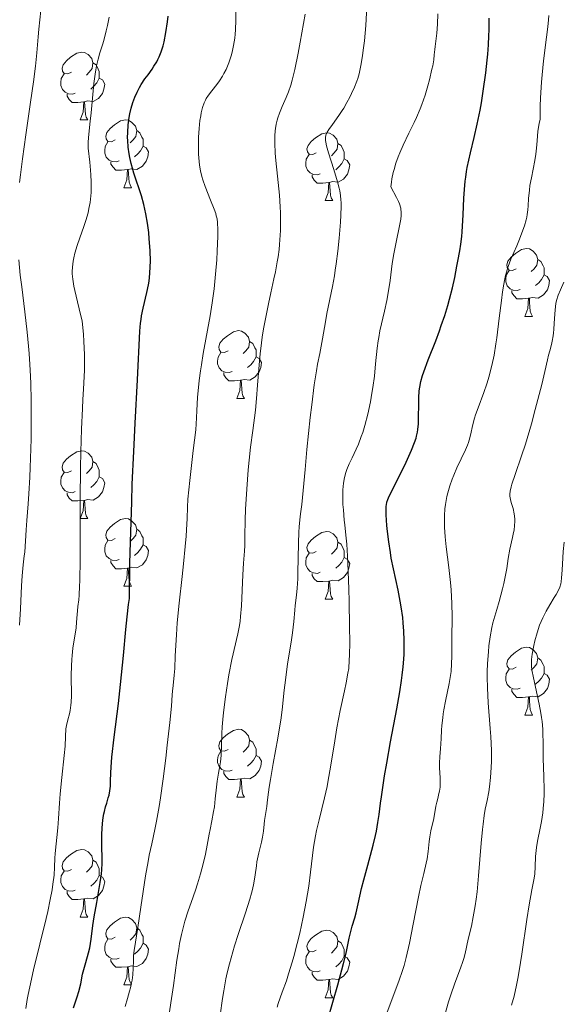
# Model space of a CAD drawing. Units: metres. Extents: x 667334 to 671861, y 4755527 to 4758606.
# Drawn here: x 670050 to 670130, y 4756109 to 4756255 of the extents above; entities that cross this region are included whole.
import ezdxf

# ---------------------------------------------------------------- set-up
doc = ezdxf.new("R2010")
doc.units = ezdxf.units.M
doc.header["$MEASUREMENT"] = 0
for name, color, linetype, lineweight in [('Carátula', 7, 'Continuous', 0), ('Elementos auxiliares', 7, 'Continuous', 0), ('Entidades rústicas y varios', 7, 'Continuous', 0), ('Relieve y altimetría', 7, 'Continuous', 0)]:
    doc.layers.add(name, color=color, linetype=linetype, lineweight=lineweight)

msp = doc.modelspace()

# ---------------------------------------------------------------- linework, layer by layer
at = {"layer": 'Carátula', "color": 7, "linetype": 'Continuous', "lineweight": 0}
msp.add_3dface([(667407.64, 4755526.85), (671861.27, 4755637.3), (671787.64, 4758606.39), (667334.01, 4758495.94)], dxfattribs=at)
at = {"layer": 'Elementos auxiliares', "color": 250, "linetype": 'Continuous', "lineweight": 0}
msp.add_3dface([(668282.42, 4755942.37), (671682.03, 4756026.68), (671623.97, 4758340.05), (668225.52, 4758255.75)], dxfattribs=at)
at = {"layer": 'Entidades rústicas y varios', "color": 92, "linetype": 'Continuous', "lineweight": 0, "flags": 128}
for points in [[(670057.26, 4756247.23), (670056.72, 4756246.97), (670056.2, 4756247.02), (670055.93, 4756247.39), (670055.88, 4756247.82), (670056.04, 4756248.34), (670056.52, 4756248.93), (670057.15, 4756249.46), (670058.05, 4756250.05), (670058.8, 4756250.21), (670059.22, 4756250.15), (670059.75, 4756249.84), (670060.28, 4756249.25), (670060.44, 4756248.61), (670060.33, 4756247.76), (670059.9, 4756247.23), (670059.48, 4756246.81)], [(670060.44, 4756248.61), (670060.92, 4756248.3), (670061.23, 4756247.66), (670061.39, 4756247.34), (670061.39, 4756246.76), (670061.39, 4756246.33), (670061.02, 4756245.64), (670060.6, 4756245.16), (670060.12, 4756244.74)], [(670057.84, 4756244.15), (670057.42, 4756243.99), (670056.83, 4756244.05), (670056.36, 4756244.26), (670055.93, 4756244.69), (670055.72, 4756245.27), (670055.72, 4756245.69), (670055.77, 4756246.28), (670056.2, 4756246.97)], [(670061.39, 4756246.33), (670061.84, 4756246.08), (670062.19, 4756245.47), (670062.08, 4756244.74), (670061.87, 4756244.1), (670061.28, 4756243.36), (670060.49, 4756242.88), (670059.64, 4756242.99), (670059.21, 4756242.86)], [(670059.1, 4756242.86), (670058.21, 4756242.77), (670057.36, 4756242.77), (670056.94, 4756243.2), (670056.62, 4756243.68), (670056.62, 4756243.99)], [(670058.56, 4756240.17), (670058.99, 4756241.33), (670059.1, 4756242.86), (670059.21, 4756242.86), (670059.24, 4756242.27), (670059.28, 4756241.59), (670059.35, 4756240.97), (670059.46, 4756240.57), (670059.68, 4756240.17)], [(670058.56, 4756240.17), (670059.68, 4756240.17)], [(670063.73, 4756237.2), (670063.2, 4756236.93), (670062.67, 4756236.99), (670062.4, 4756237.36), (670062.35, 4756237.78), (670062.51, 4756238.3), (670062.99, 4756238.9), (670063.62, 4756239.43), (670064.52, 4756240.01), (670065.27, 4756240.17), (670065.7, 4756240.12), (670066.22, 4756239.8), (670066.76, 4756239.22), (670066.92, 4756238.58), (670066.8, 4756237.73), (670066.38, 4756237.2), (670065.96, 4756236.77)], [(670066.92, 4756238.58), (670067.39, 4756238.26), (670067.7, 4756237.62), (670067.86, 4756237.3), (670067.86, 4756236.72), (670067.86, 4756236.3), (670067.5, 4756235.61), (670067.08, 4756235.13), (670066.6, 4756234.71)], [(670093.5, 4756235.29), (670092.97, 4756235.03), (670092.44, 4756235.08), (670092.18, 4756235.45), (670092.12, 4756235.88), (670092.28, 4756236.4), (670092.76, 4756236.99), (670093.4, 4756237.52), (670094.3, 4756238.11), (670095.04, 4756238.27), (670095.47, 4756238.21), (670096, 4756237.9), (670096.53, 4756237.31), (670096.69, 4756236.67), (670096.58, 4756235.82), (670096.15, 4756235.29), (670095.73, 4756234.87)], [(670064.32, 4756234.12), (670063.89, 4756233.96), (670063.3, 4756234.02), (670062.83, 4756234.23), (670062.4, 4756234.65), (670062.19, 4756235.24), (670062.19, 4756235.66), (670062.24, 4756236.24), (670062.67, 4756236.93)], [(670067.86, 4756236.3), (670068.32, 4756236.05), (670068.66, 4756235.43), (670068.56, 4756234.71), (670068.34, 4756234.07), (670067.76, 4756233.33), (670066.96, 4756232.85), (670066.12, 4756232.95), (670065.68, 4756232.82)], [(670096.69, 4756236.67), (670097.16, 4756236.36), (670097.48, 4756235.72), (670097.64, 4756235.4), (670097.64, 4756234.82), (670097.64, 4756234.39), (670097.27, 4756233.7), (670096.85, 4756233.22), (670096.37, 4756232.8)], [(670094.09, 4756232.21), (670093.66, 4756232.05), (670093.08, 4756232.11), (670092.6, 4756232.32), (670092.18, 4756232.75), (670091.96, 4756233.33), (670091.96, 4756233.75), (670092.02, 4756234.34), (670092.44, 4756235.03)], [(670065.58, 4756232.82), (670064.68, 4756232.74), (670063.84, 4756232.74), (670063.42, 4756233.17), (670063.1, 4756233.64), (670063.1, 4756233.96)], [(670097.64, 4756234.39), (670098.09, 4756234.14), (670098.44, 4756233.53), (670098.33, 4756232.8), (670098.12, 4756232.16), (670097.53, 4756231.42), (670096.74, 4756230.94), (670095.89, 4756231.05), (670095.46, 4756230.92)], [(670065.03, 4756230.14), (670065.46, 4756231.3), (670065.58, 4756232.82), (670065.68, 4756232.82), (670065.72, 4756232.24), (670065.76, 4756231.55), (670065.82, 4756230.94), (670065.94, 4756230.54), (670066.16, 4756230.14)], [(670095.35, 4756230.92), (670094.46, 4756230.83), (670093.61, 4756230.83), (670093.19, 4756231.26), (670092.87, 4756231.74), (670092.87, 4756232.05)], [(670094.8, 4756228.23), (670095.24, 4756229.39), (670095.35, 4756230.92), (670095.46, 4756230.92), (670095.49, 4756230.33), (670095.53, 4756229.65), (670095.6, 4756229.03), (670095.71, 4756228.63), (670095.93, 4756228.23)], [(670065.03, 4756230.14), (670066.16, 4756230.14)], [(670094.8, 4756228.23), (670095.93, 4756228.23)], [(670123.08, 4756218.15), (670122.55, 4756217.89), (670122.02, 4756217.94), (670121.75, 4756218.31), (670121.7, 4756218.74), (670121.86, 4756219.26), (670122.34, 4756219.85), (670122.97, 4756220.38), (670123.87, 4756220.97), (670124.62, 4756221.13), (670125.04, 4756221.07), (670125.57, 4756220.76), (670126.1, 4756220.17), (670126.26, 4756219.53), (670126.15, 4756218.68), (670125.73, 4756218.15), (670125.31, 4756217.73)], [(670126.26, 4756219.53), (670126.74, 4756219.22), (670127.05, 4756218.58), (670127.21, 4756218.26), (670127.21, 4756217.68), (670127.21, 4756217.25), (670126.84, 4756216.56), (670126.42, 4756216.08), (670125.94, 4756215.66)], [(670123.66, 4756215.07), (670123.24, 4756214.91), (670122.65, 4756214.97), (670122.18, 4756215.18), (670121.75, 4756215.61), (670121.54, 4756216.19), (670121.54, 4756216.61), (670121.59, 4756217.2), (670122.02, 4756217.89)], [(670127.21, 4756217.25), (670127.67, 4756217), (670128.01, 4756216.39), (670127.9, 4756215.66), (670127.69, 4756215.02), (670127.11, 4756214.28), (670126.31, 4756213.8), (670125.46, 4756213.91), (670125.03, 4756213.78)], [(670124.92, 4756213.78), (670124.03, 4756213.69), (670123.19, 4756213.69), (670122.76, 4756214.12), (670122.44, 4756214.6), (670122.44, 4756214.91)], [(670124.38, 4756211.09), (670124.81, 4756212.25), (670124.92, 4756213.78), (670125.03, 4756213.78), (670125.07, 4756213.19), (670125.1, 4756212.51), (670125.17, 4756211.89), (670125.29, 4756211.49), (670125.5, 4756211.09)], [(670124.38, 4756211.09), (670125.5, 4756211.09)], [(670080.44, 4756206.01), (670079.91, 4756205.75), (670079.38, 4756205.8), (670079.12, 4756206.17), (670079.06, 4756206.6), (670079.22, 4756207.12), (670079.7, 4756207.71), (670080.34, 4756208.24), (670081.24, 4756208.83), (670081.98, 4756208.99), (670082.41, 4756208.93), (670082.94, 4756208.62), (670083.47, 4756208.03), (670083.63, 4756207.39), (670083.52, 4756206.54), (670083.09, 4756206.01), (670082.67, 4756205.59)], [(670083.63, 4756207.39), (670084.1, 4756207.08), (670084.42, 4756206.44), (670084.58, 4756206.12), (670084.58, 4756205.54), (670084.58, 4756205.11), (670084.21, 4756204.42), (670083.79, 4756203.94), (670083.31, 4756203.52)], [(670081.03, 4756202.93), (670080.6, 4756202.77), (670080.02, 4756202.83), (670079.54, 4756203.04), (670079.12, 4756203.47), (670078.9, 4756204.05), (670078.9, 4756204.47), (670078.96, 4756205.06), (670079.38, 4756205.75)], [(670084.58, 4756205.11), (670085.03, 4756204.86), (670085.38, 4756204.25), (670085.27, 4756203.52), (670085.06, 4756202.88), (670084.47, 4756202.14), (670083.68, 4756201.66), (670082.83, 4756201.77), (670082.4, 4756201.64)], [(670082.29, 4756201.64), (670081.4, 4756201.55), (670080.55, 4756201.55), (670080.13, 4756201.98), (670079.81, 4756202.46), (670079.81, 4756202.77)], [(670081.74, 4756198.95), (670082.18, 4756200.11), (670082.29, 4756201.64), (670082.4, 4756201.64), (670082.43, 4756201.05), (670082.47, 4756200.37), (670082.54, 4756199.75), (670082.65, 4756199.35), (670082.87, 4756198.95)], [(670081.74, 4756198.95), (670082.87, 4756198.95)], [(670057.26, 4756188.24), (670056.72, 4756187.98), (670056.2, 4756188.03), (670055.93, 4756188.4), (670055.88, 4756188.83), (670056.04, 4756189.35), (670056.52, 4756189.94), (670057.15, 4756190.47), (670058.05, 4756191.06), (670058.8, 4756191.22), (670059.22, 4756191.16), (670059.75, 4756190.85), (670060.28, 4756190.26), (670060.44, 4756189.62), (670060.33, 4756188.77), (670059.9, 4756188.24), (670059.48, 4756187.82)], [(670060.44, 4756189.62), (670060.92, 4756189.31), (670061.23, 4756188.67), (670061.39, 4756188.35), (670061.39, 4756187.77), (670061.39, 4756187.34), (670061.02, 4756186.65), (670060.6, 4756186.17), (670060.12, 4756185.75)], [(670057.84, 4756185.16), (670057.42, 4756185), (670056.83, 4756185.06), (670056.36, 4756185.27), (670055.93, 4756185.7), (670055.72, 4756186.28), (670055.72, 4756186.7), (670055.77, 4756187.29), (670056.2, 4756187.98)], [(670061.39, 4756187.34), (670061.84, 4756187.09), (670062.19, 4756186.48), (670062.08, 4756185.75), (670061.87, 4756185.11), (670061.28, 4756184.37), (670060.49, 4756183.89), (670059.64, 4756184), (670059.21, 4756183.87)], [(670059.1, 4756183.87), (670058.21, 4756183.78), (670057.36, 4756183.78), (670056.94, 4756184.21), (670056.62, 4756184.69), (670056.62, 4756185)], [(670058.56, 4756181.18), (670058.99, 4756182.34), (670059.1, 4756183.87), (670059.21, 4756183.87), (670059.24, 4756183.28), (670059.28, 4756182.6), (670059.35, 4756181.98), (670059.46, 4756181.58), (670059.68, 4756181.18)], [(670058.56, 4756181.18), (670059.68, 4756181.18)], [(670063.73, 4756178.21), (670063.2, 4756177.94), (670062.67, 4756178), (670062.4, 4756178.37), (670062.35, 4756178.79), (670062.51, 4756179.31), (670062.99, 4756179.91), (670063.62, 4756180.44), (670064.52, 4756181.02), (670065.27, 4756181.18), (670065.7, 4756181.13), (670066.22, 4756180.81), (670066.76, 4756180.23), (670066.92, 4756179.59), (670066.8, 4756178.74), (670066.38, 4756178.21), (670065.96, 4756177.78)], [(670066.92, 4756179.59), (670067.39, 4756179.27), (670067.7, 4756178.63), (670067.86, 4756178.31), (670067.86, 4756177.73), (670067.86, 4756177.31), (670067.5, 4756176.62), (670067.08, 4756176.14), (670066.6, 4756175.72)], [(670093.5, 4756176.3), (670092.97, 4756176.04), (670092.44, 4756176.09), (670092.18, 4756176.46), (670092.12, 4756176.89), (670092.28, 4756177.41), (670092.76, 4756178), (670093.4, 4756178.53), (670094.3, 4756179.12), (670095.04, 4756179.28), (670095.47, 4756179.22), (670096, 4756178.91), (670096.53, 4756178.32), (670096.69, 4756177.68), (670096.58, 4756176.83), (670096.15, 4756176.3), (670095.73, 4756175.88)], [(670064.32, 4756175.13), (670063.89, 4756174.97), (670063.3, 4756175.03), (670062.83, 4756175.24), (670062.4, 4756175.66), (670062.19, 4756176.25), (670062.19, 4756176.67), (670062.24, 4756177.25), (670062.67, 4756177.94)], [(670067.86, 4756177.31), (670068.32, 4756177.06), (670068.66, 4756176.44), (670068.56, 4756175.72), (670068.34, 4756175.08), (670067.76, 4756174.34), (670066.96, 4756173.86), (670066.12, 4756173.96), (670065.68, 4756173.83)], [(670096.69, 4756177.68), (670097.16, 4756177.37), (670097.48, 4756176.73), (670097.64, 4756176.41), (670097.64, 4756175.83), (670097.64, 4756175.4), (670097.27, 4756174.71), (670096.85, 4756174.23), (670096.37, 4756173.81)], [(670065.58, 4756173.83), (670064.68, 4756173.75), (670063.84, 4756173.75), (670063.42, 4756174.18), (670063.1, 4756174.65), (670063.1, 4756174.97)], [(670094.09, 4756173.22), (670093.66, 4756173.06), (670093.08, 4756173.12), (670092.6, 4756173.33), (670092.18, 4756173.76), (670091.96, 4756174.34), (670091.96, 4756174.76), (670092.02, 4756175.35), (670092.44, 4756176.04)], [(670097.64, 4756175.4), (670098.09, 4756175.15), (670098.44, 4756174.54), (670098.33, 4756173.81), (670098.12, 4756173.17), (670097.53, 4756172.43), (670096.74, 4756171.95), (670095.89, 4756172.06), (670095.46, 4756171.93)], [(670065.03, 4756171.15), (670065.46, 4756172.31), (670065.58, 4756173.83), (670065.68, 4756173.83), (670065.72, 4756173.25), (670065.76, 4756172.56), (670065.82, 4756171.95), (670065.94, 4756171.55), (670066.16, 4756171.15)], [(670095.35, 4756171.93), (670094.46, 4756171.84), (670093.61, 4756171.84), (670093.19, 4756172.27), (670092.87, 4756172.75), (670092.87, 4756173.06)], [(670094.8, 4756169.24), (670095.24, 4756170.4), (670095.35, 4756171.93), (670095.46, 4756171.93), (670095.49, 4756171.34), (670095.53, 4756170.66), (670095.6, 4756170.04), (670095.71, 4756169.64), (670095.93, 4756169.24)], [(670065.03, 4756171.15), (670066.16, 4756171.15)], [(670094.8, 4756169.24), (670095.93, 4756169.24)], [(670123.08, 4756159.16), (670122.55, 4756158.89), (670122.02, 4756158.95), (670121.75, 4756159.32), (670121.7, 4756159.74), (670121.86, 4756160.26), (670122.34, 4756160.86), (670122.97, 4756161.39), (670123.87, 4756161.97), (670124.62, 4756162.13), (670125.04, 4756162.08), (670125.57, 4756161.76), (670126.1, 4756161.18), (670126.26, 4756160.54), (670126.15, 4756159.69), (670125.73, 4756159.16), (670125.31, 4756158.73)], [(670126.26, 4756160.54), (670126.74, 4756160.22), (670127.05, 4756159.58), (670127.21, 4756159.26), (670127.21, 4756158.68), (670127.21, 4756158.26), (670126.84, 4756157.57), (670126.42, 4756157.09), (670125.94, 4756156.67)], [(670123.66, 4756156.08), (670123.24, 4756155.92), (670122.65, 4756155.98), (670122.18, 4756156.19), (670121.75, 4756156.61), (670121.54, 4756157.2), (670121.54, 4756157.62), (670121.59, 4756158.2), (670122.02, 4756158.89)], [(670127.21, 4756158.26), (670127.67, 4756158.01), (670128.01, 4756157.39), (670127.9, 4756156.67), (670127.69, 4756156.03), (670127.11, 4756155.29), (670126.31, 4756154.81), (670125.46, 4756154.91), (670125.03, 4756154.78)], [(670124.92, 4756154.78), (670124.03, 4756154.7), (670123.19, 4756154.7), (670122.76, 4756155.13), (670122.44, 4756155.6), (670122.44, 4756155.92)], [(670124.38, 4756152.1), (670124.81, 4756153.26), (670124.92, 4756154.78), (670125.03, 4756154.78), (670125.07, 4756154.2), (670125.1, 4756153.51), (670125.17, 4756152.9), (670125.29, 4756152.5), (670125.5, 4756152.1)], [(670124.38, 4756152.1), (670125.5, 4756152.1)], [(670080.44, 4756147.02), (670079.91, 4756146.75), (670079.38, 4756146.81), (670079.12, 4756147.18), (670079.06, 4756147.6), (670079.22, 4756148.12), (670079.7, 4756148.72), (670080.34, 4756149.25), (670081.24, 4756149.83), (670081.98, 4756149.99), (670082.41, 4756149.94), (670082.94, 4756149.62), (670083.47, 4756149.04), (670083.63, 4756148.4), (670083.52, 4756147.55), (670083.09, 4756147.02), (670082.67, 4756146.59)], [(670083.63, 4756148.4), (670084.1, 4756148.08), (670084.42, 4756147.44), (670084.58, 4756147.12), (670084.58, 4756146.54), (670084.58, 4756146.12), (670084.21, 4756145.43), (670083.79, 4756144.95), (670083.31, 4756144.53)], [(670081.03, 4756143.94), (670080.6, 4756143.78), (670080.02, 4756143.84), (670079.54, 4756144.05), (670079.12, 4756144.47), (670078.9, 4756145.06), (670078.9, 4756145.48), (670078.96, 4756146.06), (670079.38, 4756146.75)], [(670084.58, 4756146.12), (670085.03, 4756145.87), (670085.38, 4756145.25), (670085.27, 4756144.53), (670085.06, 4756143.89), (670084.47, 4756143.15), (670083.68, 4756142.67), (670082.83, 4756142.77), (670082.4, 4756142.64)], [(670082.29, 4756142.64), (670081.4, 4756142.56), (670080.55, 4756142.56), (670080.13, 4756142.99), (670079.81, 4756143.46), (670079.81, 4756143.78)], [(670081.74, 4756139.96), (670082.18, 4756141.12), (670082.29, 4756142.64), (670082.4, 4756142.64), (670082.43, 4756142.06), (670082.47, 4756141.37), (670082.54, 4756140.76), (670082.65, 4756140.36), (670082.87, 4756139.96)], [(670081.74, 4756139.96), (670082.87, 4756139.96)], [(670057.26, 4756129.25), (670056.72, 4756128.98), (670056.2, 4756129.04), (670055.93, 4756129.41), (670055.88, 4756129.84), (670056.04, 4756130.36), (670056.52, 4756130.95), (670057.15, 4756131.48), (670058.05, 4756132.06), (670058.8, 4756132.22), (670059.22, 4756132.17), (670059.75, 4756131.86), (670060.28, 4756131.27), (670060.44, 4756130.63), (670060.33, 4756129.78), (670059.9, 4756129.25), (670059.48, 4756128.82)], [(670060.44, 4756130.63), (670060.92, 4756130.32), (670061.23, 4756129.68), (670061.39, 4756129.36), (670061.39, 4756128.78), (670061.39, 4756128.35), (670061.02, 4756127.66), (670060.6, 4756127.18), (670060.12, 4756126.76)], [(670057.84, 4756126.17), (670057.42, 4756126.01), (670056.83, 4756126.07), (670056.36, 4756126.28), (670055.93, 4756126.7), (670055.72, 4756127.29), (670055.72, 4756127.71), (670055.77, 4756128.3), (670056.2, 4756128.98)], [(670061.39, 4756128.35), (670061.84, 4756128.1), (670062.19, 4756127.48), (670062.08, 4756126.76), (670061.87, 4756126.12), (670061.28, 4756125.38), (670060.49, 4756124.9), (670059.64, 4756125), (670059.21, 4756124.88)], [(670059.1, 4756124.88), (670058.21, 4756124.79), (670057.36, 4756124.79), (670056.94, 4756125.22), (670056.62, 4756125.7), (670056.62, 4756126.01)], [(670058.56, 4756122.19), (670058.99, 4756123.35), (670059.1, 4756124.88), (670059.21, 4756124.88), (670059.24, 4756124.29), (670059.28, 4756123.6), (670059.35, 4756122.99), (670059.46, 4756122.59), (670059.68, 4756122.19)], [(670058.56, 4756122.19), (670059.68, 4756122.19)], [(670063.73, 4756119.22), (670063.2, 4756118.95), (670062.67, 4756119), (670062.4, 4756119.38), (670062.35, 4756119.8), (670062.51, 4756120.32), (670062.99, 4756120.92), (670063.62, 4756121.44), (670064.52, 4756122.03), (670065.27, 4756122.19), (670065.7, 4756122.14), (670066.22, 4756121.82), (670066.76, 4756121.24), (670066.92, 4756120.6), (670066.8, 4756119.74), (670066.38, 4756119.22), (670065.96, 4756118.79)], [(670066.92, 4756120.6), (670067.39, 4756120.28), (670067.7, 4756119.64), (670067.86, 4756119.32), (670067.86, 4756118.74), (670067.86, 4756118.32), (670067.5, 4756117.62), (670067.08, 4756117.14), (670066.6, 4756116.72)], [(670093.5, 4756117.31), (670092.97, 4756117.04), (670092.44, 4756117.1), (670092.18, 4756117.47), (670092.12, 4756117.9), (670092.28, 4756118.42), (670092.76, 4756119.01), (670093.4, 4756119.54), (670094.3, 4756120.12), (670095.04, 4756120.28), (670095.47, 4756120.23), (670096, 4756119.92), (670096.53, 4756119.33), (670096.69, 4756118.69), (670096.58, 4756117.84), (670096.15, 4756117.31), (670095.73, 4756116.88)], [(670064.32, 4756116.14), (670063.89, 4756115.98), (670063.3, 4756116.04), (670062.83, 4756116.24), (670062.4, 4756116.67), (670062.19, 4756117.26), (670062.19, 4756117.68), (670062.24, 4756118.26), (670062.67, 4756118.95)], [(670067.86, 4756118.32), (670068.32, 4756118.06), (670068.66, 4756117.45), (670068.56, 4756116.72), (670068.34, 4756116.08), (670067.76, 4756115.34), (670066.96, 4756114.86), (670066.12, 4756114.97), (670065.68, 4756114.84)], [(670096.69, 4756118.69), (670097.16, 4756118.38), (670097.48, 4756117.74), (670097.64, 4756117.42), (670097.64, 4756116.84), (670097.64, 4756116.41), (670097.27, 4756115.72), (670096.85, 4756115.24), (670096.37, 4756114.82)], [(670094.09, 4756114.23), (670093.66, 4756114.07), (670093.08, 4756114.13), (670092.6, 4756114.34), (670092.18, 4756114.76), (670091.96, 4756115.35), (670091.96, 4756115.77), (670092.02, 4756116.36), (670092.44, 4756117.04)], [(670065.58, 4756114.84), (670064.68, 4756114.76), (670063.84, 4756114.76), (670063.42, 4756115.18), (670063.1, 4756115.66), (670063.1, 4756115.98)], [(670097.64, 4756116.41), (670098.09, 4756116.16), (670098.44, 4756115.54), (670098.33, 4756114.82), (670098.12, 4756114.18), (670097.53, 4756113.44), (670096.74, 4756112.96), (670095.89, 4756113.06), (670095.46, 4756112.94)], [(670065.03, 4756112.16), (670065.46, 4756113.32), (670065.58, 4756114.84), (670065.68, 4756114.84), (670065.72, 4756114.26), (670065.76, 4756113.57), (670065.82, 4756112.96), (670065.94, 4756112.56), (670066.16, 4756112.16)], [(670095.35, 4756112.94), (670094.46, 4756112.85), (670093.61, 4756112.85), (670093.19, 4756113.28), (670092.87, 4756113.76), (670092.87, 4756114.07)], [(670094.8, 4756110.25), (670095.24, 4756111.41), (670095.35, 4756112.94), (670095.46, 4756112.94), (670095.49, 4756112.35), (670095.53, 4756111.66), (670095.6, 4756111.05), (670095.71, 4756110.65), (670095.93, 4756110.25)], [(670065.03, 4756112.16), (670066.16, 4756112.16)], [(670094.8, 4756110.25), (670095.93, 4756110.25)]]:
    msp.add_lwpolyline(points, dxfattribs=at)
at = {"layer": 'Relieve y altimetría', "color": 36, "linetype": 'Continuous', "lineweight": 0, "flags": 128}
for points, elevation in [([(670089.76, 4756162.87), (670089.96, 4756164.27), (670090.16, 4756165.94), (670090.31, 4756167.61), (670090.38, 4756168.32), (670090.58, 4756169.85), (670090.68, 4756170.89), (670090.76, 4756172.27), (670090.79, 4756173.13), (670090.86, 4756177.53), (670090.92, 4756179.15), (670090.97, 4756179.95), (670091.1, 4756181.5), (670091.19, 4756182.23), (670091.36, 4756183.25), (670091.83, 4756188.45), (670092.11, 4756191.39), (670092.6, 4756196.14), (670092.82, 4756198.02), (670093.2, 4756200.96), (670093.52, 4756203.02), (670093.7, 4756204.04), (670094.01, 4756205.59), (670094.41, 4756207.75), (670094.85, 4756210.29), (670095.07, 4756211.52), (670095.89, 4756215.53), (670096.17, 4756217.1), (670096.31, 4756217.95), (670096.44, 4756218.85), (670096.68, 4756220.74), (670096.88, 4756222.66), (670097.07, 4756225.05), (670097.13, 4756226.09), (670097.17, 4756227.4), (670097.16, 4756227.97), (670097.14, 4756228.32), (670097.08, 4756228.99), (670096.98, 4756229.65), (670096.89, 4756230.09), (670096.65, 4756231.02), (670096.09, 4756232.85), (670095.31, 4756235.32), (670095.03, 4756236.34), (670094.91, 4756236.87), (670094.88, 4756237.1), (670094.85, 4756237.4), (670094.85, 4756237.58), (670094.9, 4756237.9), (670095, 4756238.18), (670095.09, 4756238.36), (670095.33, 4756238.74), (670095.91, 4756239.51), (670096.85, 4756240.8), (670097.34, 4756241.54), (670097.58, 4756241.93), (670098.04, 4756242.73), (670098.46, 4756243.54), (670098.72, 4756244.06), (670099.16, 4756245.04), (670099.51, 4756245.89), (670099.65, 4756246.31), (670099.84, 4756246.97), (670100.1, 4756248.2), (670100.33, 4756249.65), (670100.45, 4756250.49), (670100.61, 4756251.87), (670100.81, 4756254.12), (670101.18, 4756260.79)], 1185), ([(670067.55, 4756123.67), (670068.25, 4756128.3), (670068.62, 4756130.42), (670068.79, 4756131.35), (670069.14, 4756133.02), (670069.61, 4756135.18), (670069.85, 4756136.39), (670070.23, 4756138.54), (670070.43, 4756139.82), (670070.83, 4756142.67), (670071.22, 4756145.69), (670071.45, 4756147.64), (670071.83, 4756151), (670072.07, 4756153.43), (670072.19, 4756155.09), (670072.22, 4756155.63), (670072.32, 4756156.49), (670072.48, 4756157.99), (670072.55, 4756158.98), (670072.64, 4756160.85), (670072.79, 4756163.97), (670072.91, 4756165.76), (670073.2, 4756168.66), (670073.65, 4756172.61), (670073.86, 4756174.48), (670074.11, 4756177.04), (670074.23, 4756178.57), (670074.29, 4756179.5), (670074.37, 4756181.18), (670074.43, 4756182.85), (670074.51, 4756184.04), (670074.77, 4756186.79), (670075.29, 4756191.24), (670075.67, 4756194.29), (670075.75, 4756196.06), (670075.81, 4756197.15), (670075.94, 4756199.1), (670076.18, 4756201.6), (670076.37, 4756203.04), (670076.5, 4756203.93), (670076.78, 4756205.62), (670077.8, 4756211.16), (670078.11, 4756213.11), (670078.25, 4756214.13), (670078.38, 4756215.18), (670078.59, 4756217.34), (670078.76, 4756219.44), (670078.83, 4756220.75), (670078.92, 4756222.99), (670078.92, 4756224.21), (670078.9, 4756224.7), (670078.88, 4756224.99), (670078.81, 4756225.51), (670078.7, 4756225.99), (670078.61, 4756226.3), (670078.38, 4756226.96), (670077.84, 4756228.3), (670077.05, 4756230.32), (670076.71, 4756231.31), (670076.57, 4756231.78), (670076.36, 4756232.65), (670076.22, 4756233.48), (670076.16, 4756234.02), (670076.09, 4756235.09), (670076.06, 4756236.78), (670076.08, 4756237.64), (670076.15, 4756238.89), (670076.28, 4756240.06), (670076.39, 4756240.78), (670076.48, 4756241.22), (670076.66, 4756241.99), (670076.89, 4756242.68), (670077.08, 4756243.07), (670077.21, 4756243.32), (670077.55, 4756243.83), (670078.04, 4756244.47), (670078.78, 4756245.43), (670079.16, 4756245.95), (670079.62, 4756246.66), (670079.83, 4756247.03), (670080.14, 4756247.63), (670080.56, 4756248.62), (670080.91, 4756249.64), (670081.07, 4756250.21), (670081.27, 4756251.17), (670081.43, 4756252.27), (670081.49, 4756252.88), (670081.54, 4756253.52), (670081.59, 4756254.91), (670081.64, 4756257.69)], 1195), ([(670049.6, 4756230.9), (670049.72, 4756232.04), (670050.02, 4756234.39), (670050.52, 4756237.95), (670051.18, 4756242.45), (670051.47, 4756244.45), (670051.65, 4756245.79), (670051.93, 4756248.11), (670052.13, 4756250.09), (670052.34, 4756252.45), (670052.45, 4756253.62), (670052.74, 4756256.36)], 1210), ([(670059.39, 4756225.28), (670059.72, 4756226.44), (670059.85, 4756227.04), (670060.02, 4756227.96), (670060.14, 4756228.93), (670060.17, 4756229.43), (670060.19, 4756229.95), (670060.2, 4756231.01), (670060.16, 4756232.05), (670060.11, 4756232.72), (670060, 4756233.94), (670059.76, 4756236), (670059.73, 4756236.62), (670059.73, 4756236.95), (670059.82, 4756238.07), (670060.05, 4756239.99), (670060.18, 4756241.2), (670060.59, 4756245.55), (670060.76, 4756246.94), (670060.86, 4756247.58), (670060.96, 4756248.16), (670061.2, 4756249.18), (670061.47, 4756250.09), (670061.84, 4756251.28), (670062.04, 4756251.91), (670062.43, 4756253.33), (670062.62, 4756254.12), (670062.87, 4756255.36)], 1205), ([(670082.89, 4756176.35), (670082.93, 4756177.19), (670082.94, 4756178.56), (670082.97, 4756180.96), (670083.02, 4756182.56), (670083.2, 4756185.51), (670083.44, 4756188.39), (670083.57, 4756189.8), (670083.78, 4756191.76), (670084.09, 4756194.23), (670084.49, 4756197.22), (670084.66, 4756198.92), (670084.82, 4756200.9), (670085.05, 4756203.92), (670085.2, 4756205.53), (670085.39, 4756207.18), (670085.5, 4756208.01), (670085.69, 4756209.26), (670085.91, 4756210.5), (670086.41, 4756212.95), (670086.77, 4756214.56), (670087.23, 4756216.65), (670087.45, 4756217.67), (670087.73, 4756219.18), (670087.85, 4756219.91), (670087.99, 4756221), (670088.07, 4756221.71), (670088.17, 4756223.1), (670088.2, 4756223.78), (670088.22, 4756225.12), (670088.19, 4756226.44), (670088.15, 4756227.31), (670088.04, 4756229.02), (670087.76, 4756231.83), (670087.51, 4756234.17), (670087.42, 4756235.25), (670087.34, 4756236.72), (670087.35, 4756237.38), (670087.36, 4756237.79), (670087.43, 4756238.55), (670087.47, 4756238.9), (670087.58, 4756239.54), (670087.72, 4756240.13), (670087.83, 4756240.49), (670088.05, 4756241.15), (670088.46, 4756242.14), (670089.06, 4756243.51), (670089.39, 4756244.34), (670089.72, 4756245.32), (670089.92, 4756246.05), (670090.3, 4756247.64), (670090.8, 4756250.07), (670091.11, 4756251.67), (670091.87, 4756255.81)], 1190), ([(670100.69, 4756194.96), (670101.13, 4756196.64), (670101.52, 4756198.45), (670101.74, 4756199.71), (670101.88, 4756200.56), (670102.1, 4756202.24), (670102.28, 4756204.08), (670102.5, 4756206.39), (670102.64, 4756207.46), (670102.73, 4756207.98), (670102.92, 4756208.97), (670103.6, 4756211.89), (670103.92, 4756213.43), (670104.28, 4756215.45), (670104.41, 4756216.39), (670104.72, 4756218.92), (670104.96, 4756220.37), (670105.32, 4756222.1), (670105.83, 4756224.48), (670106.01, 4756225.49), (670106.07, 4756226), (670106.08, 4756226.23), (670106.08, 4756226.58), (670106.03, 4756226.93), (670105.99, 4756227.12), (670105.8, 4756227.73), (670105.65, 4756228.08), (670105.37, 4756228.68), (670104.53, 4756230.27), (670104.61, 4756230.96), (670104.68, 4756231.43), (670104.88, 4756232.37), (670105.01, 4756232.84), (670105.29, 4756233.77), (670105.62, 4756234.69), (670105.86, 4756235.28), (670106.35, 4756236.44), (670107.21, 4756238.23), (670107.97, 4756239.77), (670108.34, 4756240.55), (670108.88, 4756241.79), (670109.13, 4756242.45), (670109.6, 4756243.82), (670110.01, 4756245.2), (670110.25, 4756246.08), (670110.62, 4756247.67), (670110.72, 4756248.17), (670110.87, 4756249.05), (670110.95, 4756249.78), (670111.04, 4756250.61), (670111.08, 4756251.01), (670111.34, 4756252.99), (670111.44, 4756254.34), (670111.47, 4756255.86)], 1180), ([(670112.95, 4756184.98), (670113.25, 4756186.03), (670113.59, 4756186.99), (670113.83, 4756187.59), (670114.3, 4756188.66), (670115.59, 4756191.33), (670115.89, 4756192.05), (670116.02, 4756192.41), (670116.13, 4756192.76), (670116.31, 4756193.5), (670116.67, 4756195.11), (670116.92, 4756196.02), (670117.07, 4756196.51), (670117.44, 4756197.54), (670118.29, 4756199.85), (670118.72, 4756201.1), (670119.08, 4756202.27), (670119.24, 4756202.87), (670119.48, 4756203.82), (670119.8, 4756205.34), (670120.09, 4756207.01), (670120.22, 4756207.91), (670120.57, 4756210.82), (670120.88, 4756213.46), (670121.05, 4756214.72), (670121.24, 4756215.88), (670121.34, 4756216.42), (670121.51, 4756217.16), (670121.63, 4756217.62), (670121.89, 4756218.46), (670122.31, 4756219.57), (670123.17, 4756221.53), (670123.58, 4756222.53), (670124.08, 4756223.86), (670124.29, 4756224.5), (670124.55, 4756225.4), (670124.64, 4756225.8), (670124.72, 4756226.18), (670124.82, 4756226.84), (670124.87, 4756227.43), (670124.92, 4756228.54), (670125.03, 4756229.78), (670125.12, 4756230.48), (670125.32, 4756231.61), (670125.84, 4756234.18), (670125.98, 4756235.09), (670126.04, 4756235.55), (670126.12, 4756236.48), (670126.22, 4756237.78), (670126.3, 4756238.49), (670126.48, 4756239.64), (670126.61, 4756240.26), (670126.64, 4756242.21), (670126.68, 4756243.44), (670126.83, 4756245.76), (670126.92, 4756246.85), (670127.13, 4756248.89), (670127.58, 4756252.43), (670127.75, 4756253.95), (670127.85, 4756254.99), (670127.89, 4756255.64)], 1170), ([(670050.53, 4756108.68), (670050.74, 4756110), (670050.87, 4756110.72), (670051.1, 4756111.88), (670051.67, 4756114.41), (670053.52, 4756122), (670053.76, 4756123.03), (670054.14, 4756124.81), (670054.41, 4756126.25), (670054.53, 4756127.06), (670054.7, 4756128.39), (670054.78, 4756129.57), (670054.83, 4756130.92), (670054.87, 4756131.6), (670055.25, 4756135.38), (670055.35, 4756136.8), (670055.5, 4756139.05), (670055.61, 4756140.43), (670055.86, 4756142.85), (670056.21, 4756146.12), (670056.33, 4756147.48), (670056.41, 4756148.9), (670056.45, 4756150.08), (670056.52, 4756150.56), (670056.73, 4756151.4), (670056.96, 4756152.28), (670057.06, 4756152.77), (670057.19, 4756153.58), (670057.23, 4756154.02), (670057.27, 4756154.95), (670057.24, 4756157.95), (670057.26, 4756159.4), (670057.31, 4756160.31), (670057.35, 4756160.9), (670057.47, 4756161.98), (670057.96, 4756164.98), (670058.04, 4756165.84), (670058.11, 4756166.97), (670058.16, 4756167.54), (670058.23, 4756168.15), (670058.35, 4756169.17), (670058.4, 4756169.85), (670058.48, 4756171.15), (670058.5, 4756171.97), (670058.55, 4756175.12), (670058.56, 4756180.74), (670058.58, 4756184.01), (670058.63, 4756188.68), (670058.68, 4756191.03), (670058.77, 4756194.41), (670058.89, 4756197.44), (670058.96, 4756198.78), (670059.06, 4756200.34), (670059.17, 4756202.21), (670059.21, 4756203.14), (670059.22, 4756204.63), (670059.21, 4756205.47), (670059.11, 4756207.37), (670059.03, 4756208.47), (670058.85, 4756210.37), (670058.39, 4756212.2), (670058.14, 4756213.24), (670057.76, 4756214.91), (670057.63, 4756215.57), (670057.45, 4756216.62), (670057.37, 4756217.37), (670057.36, 4756217.76), (670057.4, 4756218.38), (670057.52, 4756219.28), (670057.61, 4756219.74), (670057.77, 4756220.44), (670058.09, 4756221.56), (670058.5, 4756222.74), (670059.1, 4756224.42), (670059.39, 4756225.28)], 1205), ([(670049.6, 4756165.42), (670049.72, 4756167.79), (670049.88, 4756171.23), (670049.97, 4756172.71), (670050.11, 4756174.33), (670050.29, 4756175.67), (670050.35, 4756176.18), (670050.55, 4756179.5), (670050.66, 4756180.91), (670050.86, 4756183.34), (670050.96, 4756184.81), (670051.11, 4756187.32), (670051.18, 4756188.74), (670051.27, 4756191.48), (670051.3, 4756192.95), (670051.33, 4756195.22), (670051.32, 4756198.74), (670051.26, 4756201.09), (670051.22, 4756202.25), (670051.13, 4756203.96), (670051.01, 4756205.62), (670050.93, 4756206.69), (670050.72, 4756208.78), (670050.38, 4756211.76), (670049.92, 4756215.46), (670049.7, 4756217.21), (670049.47, 4756219.46)], 1210), ([(670128.71, 4756210.09), (670128.78, 4756211.42), (670128.83, 4756212.07), (670128.96, 4756213), (670129.06, 4756213.43), (670129.31, 4756214.25), (670129.63, 4756215.04), (670130.13, 4756216.15)], 1165), ([(670112.49, 4756107.52), (670113.06, 4756109.64), (670113.39, 4756110.7), (670114.01, 4756112.41), (670114.86, 4756114.66), (670115.2, 4756115.63), (670115.34, 4756116.06), (670115.53, 4756116.82), (670115.97, 4756118.92), (670116.45, 4756120.87), (670116.73, 4756122.21), (670117.01, 4756123.88), (670117.15, 4756124.86), (670117.28, 4756125.94), (670117.51, 4756128.32), (670117.92, 4756133.14), (670118.09, 4756135.15), (670118.18, 4756135.97), (670118.34, 4756137.24), (670118.5, 4756138.16), (670118.78, 4756139.44), (670119.01, 4756140.73), (670119.12, 4756141.49), (670119.26, 4756142.85), (670119.37, 4756144.34), (670119.41, 4756145.25), (670119.41, 4756146.87), (670119.32, 4756148.91), (670119.24, 4756150.1), (670118.93, 4756153.91), (670118.81, 4756156.11), (670118.79, 4756157.68), (670118.79, 4756158.49), (670118.83, 4756159.74), (670118.96, 4756161.45), (670119.05, 4756162.34), (670119.24, 4756163.68), (670119.49, 4756165.05), (670119.64, 4756165.75), (670120.23, 4756167.74), (670120.55, 4756168.88), (670121.04, 4756170.77), (670121.23, 4756171.55), (670121.5, 4756172.82), (670121.68, 4756173.8), (670121.89, 4756175.24), (670122.15, 4756176.64), (670122.54, 4756178.36), (670122.7, 4756179.12), (670122.76, 4756179.48), (670122.84, 4756180.15), (670122.87, 4756180.76), (670122.86, 4756181.14), (670122.78, 4756181.87), (670122.62, 4756182.64), (670122.35, 4756183.57), (670122.23, 4756183.98), (670122.14, 4756184.5), (670122.13, 4756184.77), (670122.18, 4756185.25), (670122.32, 4756185.86), (670122.43, 4756186.24), (670122.92, 4756187.69), (670123.87, 4756190.45), (670124.44, 4756192.19), (670125.33, 4756195.21), (670125.91, 4756197.29), (670126.88, 4756201.01), (670127.33, 4756202.95), (670127.71, 4756204.67), (670127.87, 4756205.35), (670128.05, 4756206.02), (670128.3, 4756206.95), (670128.42, 4756207.45), (670128.56, 4756208.24), (670128.62, 4756208.68), (670128.66, 4756209.13), (670128.71, 4756210.09)], 1165), ([(670087.69, 4756108.86), (670087.86, 4756109.39), (670088.46, 4756111.06), (670089.08, 4756112.78), (670089.41, 4756113.78), (670089.94, 4756115.51), (670090.19, 4756116.38), (670090.68, 4756118.27), (670091.05, 4756119.8), (670091.56, 4756122.16), (670092.02, 4756124.51), (670092.21, 4756125.65), (670092.38, 4756126.75), (670092.66, 4756128.82), (670093.11, 4756132.53), (670093.38, 4756134.22), (670093.54, 4756135.03), (670093.9, 4756136.61), (670094.71, 4756139.82), (670095.1, 4756141.54), (670095.28, 4756142.46), (670095.61, 4756144.37), (670096.23, 4756148.3), (670096.55, 4756150.18), (670097.04, 4756152.77), (670097.68, 4756155.67), (670097.94, 4756156.88), (670098.19, 4756158.28), (670098.29, 4756159), (670098.38, 4756160.23), (670098.41, 4756160.97), (670098.44, 4756162.81), (670098.43, 4756165.19), (670098.38, 4756168.88), (670098.33, 4756170.76), (670098.19, 4756174.59), (670098.13, 4756175.63), (670098.01, 4756177.36), (670097.88, 4756178.73), (670097.71, 4756180.24), (670097.63, 4756180.96), (670097.5, 4756182.47), (670097.45, 4756183.24), (670097.41, 4756184.37), (670097.43, 4756185.44), (670097.46, 4756185.93), (670097.51, 4756186.4), (670097.65, 4756187.23), (670097.85, 4756187.98), (670098, 4756188.43), (670098.35, 4756189.26), (670098.79, 4756190.15), (670099.41, 4756191.42), (670099.73, 4756192.16), (670100.16, 4756193.3), (670100.38, 4756193.93), (670100.69, 4756194.96)], 1180), ([(670103.26, 4756106.17), (670105.72, 4756112.69), (670106.26, 4756114.28), (670106.49, 4756115.03), (670106.8, 4756116.2), (670107.28, 4756118.34), (670107.84, 4756121.16), (670108.62, 4756125.17), (670108.97, 4756126.86), (670109.39, 4756128.66), (670109.77, 4756130.16), (670109.9, 4756130.8), (670110.04, 4756131.88), (670110.2, 4756133.38), (670110.28, 4756134.07), (670110.45, 4756134.95), (670110.7, 4756135.99), (670110.82, 4756136.52), (670110.98, 4756137.4), (670111.2, 4756138.62), (670111.32, 4756139.21), (670111.46, 4756139.76), (670111.65, 4756140.47), (670111.73, 4756140.84), (670111.82, 4756141.43), (670111.84, 4756141.75), (670111.85, 4756142.09), (670111.84, 4756142.81), (670111.75, 4756144.3), (670111.73, 4756145), (670111.77, 4756145.93), (670111.89, 4756147.14), (670111.95, 4756147.84), (670111.99, 4756148.64), (670112.05, 4756149.88), (670112.09, 4756150.57), (670112.2, 4756151.69), (670112.28, 4756152.28), (670112.39, 4756152.89), (670112.63, 4756154.16), (670113.16, 4756156.74), (670113.37, 4756157.97), (670113.44, 4756158.55), (670113.53, 4756159.68), (670113.56, 4756160.82), (670113.56, 4756163.38), (670113.58, 4756166.67), (670113.54, 4756168.58), (670113.44, 4756170.63), (670113.35, 4756171.71), (670113.1, 4756173.94), (670112.72, 4756176.97), (670112.57, 4756178.46), (670112.47, 4756179.92), (670112.45, 4756180.62), (670112.46, 4756181.65), (670112.53, 4756182.62), (670112.61, 4756183.25), (670112.82, 4756184.43), (670112.95, 4756184.98)], 1170), ([(670071.76, 4756108.16), (670071.99, 4756109.52), (670072.35, 4756112.06), (670072.87, 4756115.8), (670073.14, 4756117.52), (670073.27, 4756118.27), (670073.54, 4756119.62), (670073.83, 4756120.81), (670074.05, 4756121.57), (670074.54, 4756123.1), (670074.98, 4756124.37), (670075.61, 4756126.19), (670075.93, 4756127.14), (670076.37, 4756128.6), (670076.58, 4756129.33), (670076.76, 4756130.06), (670077.09, 4756131.5), (670077.35, 4756132.86), (670077.65, 4756134.48), (670077.78, 4756135.18), (670078.03, 4756136.46), (670078.31, 4756137.83), (670078.42, 4756138.53), (670078.55, 4756139.71), (670078.71, 4756141.44), (670078.81, 4756142.29), (670079.02, 4756143.51), (670079.21, 4756144.6), (670079.3, 4756145.17), (670079.4, 4756146.09), (670079.47, 4756147.68), (670079.53, 4756149.38), (670079.58, 4756150.35), (670079.7, 4756151.98), (670079.8, 4756152.87), (670080.05, 4756154.79), (670080.35, 4756156.75), (670080.57, 4756158.03), (670081.02, 4756160.34), (670081.91, 4756164.13), (670082.12, 4756165.33), (670082.21, 4756165.99), (670082.29, 4756166.7), (670082.41, 4756168.24), (670082.63, 4756172.85), (670082.74, 4756174.56), (670082.89, 4756176.35)], 1190), ([(670122.38, 4756109.14), (670122.76, 4756110.5), (670123.14, 4756112.14), (670123.33, 4756113.12), (670123.53, 4756114.23), (670123.92, 4756116.71), (670124.66, 4756121.85), (670124.99, 4756124.01), (670125.38, 4756126.25), (670125.73, 4756127.95), (670125.83, 4756128.59), (670125.89, 4756129.62), (670125.95, 4756131.18), (670126.02, 4756132.04), (670126.08, 4756132.49), (670126.23, 4756133.42), (670126.62, 4756135.36), (670126.81, 4756136.34), (670127.01, 4756137.63), (670127.09, 4756138.29), (670127.17, 4756139.32), (670127.22, 4756140.44), (670127.22, 4756141.04), (670127.19, 4756142.98), (670127.09, 4756145.66), (670127.05, 4756146.9), (670127.05, 4756148), (670127.03, 4756149.35), (670127.01, 4756150.03), (670126.92, 4756151.12), (670126.84, 4756151.71), (670126.74, 4756152.35), (670126.48, 4756153.7), (670125.62, 4756157.58), (670125.4, 4756158.77), (670125.34, 4756159.26), (670125.32, 4756159.95), (670125.34, 4756160.31), (670125.43, 4756161.09), (670125.67, 4756162.38), (670125.84, 4756163.1), (670126.16, 4756164.24), (670126.55, 4756165.38), (670126.77, 4756165.94), (670127.01, 4756166.48), (670127.52, 4756167.49), (670128.05, 4756168.41), (670128.7, 4756169.47), (670128.97, 4756169.92), (670129.37, 4756170.68), (670129.52, 4756171.01), (670129.67, 4756171.52), (670129.72, 4756171.79), (670129.8, 4756172.4), (670129.87, 4756173.55), (670129.96, 4756175.37), (670130.02, 4756176.31), (670130.18, 4756177.67)], 1160), ([(670079.26, 4756107.7), (670079.61, 4756110.13), (670079.8, 4756111.3), (670080.12, 4756113.06), (670080.31, 4756113.94), (670080.64, 4756115.26), (670080.88, 4756116.15), (670081.4, 4756117.92), (670081.95, 4756119.64), (670083.01, 4756122.82), (670083.66, 4756124.87), (670083.9, 4756125.74), (670084.04, 4756126.28), (670084.25, 4756127.23), (670084.45, 4756128.44), (670084.63, 4756129.76), (670084.72, 4756130.36), (670084.8, 4756130.81), (670084.99, 4756131.68), (670085.4, 4756133.3), (670085.56, 4756134), (670085.7, 4756134.91), (670085.79, 4756135.96), (670085.84, 4756136.49), (670085.96, 4756137.36), (670086.16, 4756138.55), (670086.25, 4756139.11), (670086.34, 4756139.92), (670086.52, 4756141.4), (670086.7, 4756142.54), (670087.13, 4756144.91), (670087.81, 4756148.66), (670088.11, 4756150.48), (670088.23, 4756151.32), (670088.43, 4756152.88), (670088.74, 4756155.77), (670088.92, 4756157.26), (670089.26, 4756159.68), (670089.76, 4756162.87)], 1185), ([(670065.2, 4756108.95), (670065.56, 4756110.14), (670065.88, 4756111.24), (670066, 4756111.75), (670066.16, 4756112.45), (670066.24, 4756112.88), (670066.35, 4756113.66), (670066.42, 4756114.65), (670066.44, 4756115.72), (670066.44, 4756116.19), (670066.47, 4756116.53), (670066.55, 4756117.23), (670067.1, 4756120.65), (670067.55, 4756123.67)], 1195)]:
    msp.add_lwpolyline(points, dxfattribs=dict(at, elevation=elevation))
at = {"layer": 'Relieve y altimetría', "color": 36, "linetype": 'Continuous', "lineweight": 30, "flags": 128}
for points, elevation in [([(670063, 4756141.23), (670063.03, 4756141.57), (670063.06, 4756142.31), (670063.09, 4756143.56), (670063.13, 4756144.36), (670063.24, 4756145.84), (670063.59, 4756148.81), (670064.23, 4756153.81), (670064.54, 4756156.6), (670064.95, 4756160.92), (670065.3, 4756164.76), (670065.5, 4756166.64), (670065.72, 4756168.47), (670065.84, 4756169.36), (670065.93, 4756174.52), (670066, 4756177.72), (670066.18, 4756183.59), (670066.27, 4756186.27), (670066.48, 4756191.1), (670066.69, 4756195.27), (670067.04, 4756201.71), (670067.38, 4756208.91), (670067.48, 4756210.1), (670067.56, 4756210.64), (670067.65, 4756211.19), (670067.89, 4756212.32), (670068.44, 4756214.65), (670068.67, 4756215.78), (670068.76, 4756216.33), (670068.88, 4756217.42), (670068.94, 4756218.5), (670068.95, 4756219.24), (670068.9, 4756220.82), (670068.79, 4756222.57), (670068.7, 4756223.49), (670068.53, 4756224.89), (670068.29, 4756226.29), (670068.15, 4756226.97), (670067.98, 4756227.64), (670067.62, 4756228.92), (670066.5, 4756232.31), (670066.35, 4756232.81), (670066.1, 4756233.73), (670065.91, 4756234.59), (670065.81, 4756235.14), (670065.67, 4756236.16), (670065.59, 4756237.12), (670065.58, 4756237.59), (670065.59, 4756238.31), (670065.67, 4756239.44), (670065.82, 4756240.52), (670065.93, 4756241.08), (670066.12, 4756241.93), (670066.36, 4756242.75), (670066.5, 4756243.15), (670066.64, 4756243.53), (670066.97, 4756244.27), (670067.33, 4756244.95), (670067.59, 4756245.39), (670068.15, 4756246.24), (670068.6, 4756246.86), (670069.19, 4756247.68), (670069.48, 4756248.11), (670069.89, 4756248.77), (670070.07, 4756249.12), (670070.24, 4756249.49), (670070.55, 4756250.26), (670070.82, 4756251.11), (670070.97, 4756251.73), (670071.25, 4756253.12), (670071.5, 4756254.7), (670071.6, 4756255.53)], 1200), ([(670108.47, 4756193.94), (670108.53, 4756194.33), (670108.6, 4756195.2), (670108.66, 4756199.03), (670108.74, 4756200.1), (670108.81, 4756200.62), (670108.97, 4756201.45), (670109.23, 4756202.37), (670109.4, 4756202.88), (670110.07, 4756204.67), (670111.17, 4756207.47), (670111.73, 4756208.97), (670112, 4756209.73), (670112.5, 4756211.24), (670112.95, 4756212.71), (670113.21, 4756213.64), (670113.65, 4756215.32), (670113.98, 4756216.86), (670114.28, 4756218.51), (670114.42, 4756219.25), (670114.74, 4756220.81), (670114.9, 4756221.76), (670115.04, 4756222.94), (670115.1, 4756223.62), (670115.23, 4756226.1), (670115.35, 4756228.6), (670115.43, 4756229.87), (670115.55, 4756231.11), (670115.62, 4756231.7), (670115.75, 4756232.56), (670115.84, 4756233.12), (670116.06, 4756234.2), (670116.31, 4756235.28), (670116.87, 4756237.58), (670117.32, 4756239.56), (670117.73, 4756241.6), (670117.93, 4756242.7), (670118.21, 4756244.43), (670118.58, 4756247.15), (670118.78, 4756248.99), (670118.86, 4756249.91), (670118.96, 4756251.28), (670119.03, 4756252.63), (670119.06, 4756253.52), (670119.07, 4756255.24)], 1175), ([(670095.21, 4756107.05), (670096.67, 4756112.17), (670097.28, 4756114.37), (670097.53, 4756115.31), (670097.92, 4756116.88), (670098.37, 4756119.08), (670098.54, 4756119.86), (670098.8, 4756120.84), (670099.18, 4756122.09), (670099.38, 4756122.82), (670099.7, 4756124.16), (670100.21, 4756126.41), (670100.53, 4756127.73), (670101.12, 4756129.89), (670101.92, 4756132.86), (670102.25, 4756134.26), (670102.39, 4756134.92), (670102.61, 4756136.17), (670102.79, 4756137.39), (670103.01, 4756139.06), (670103.13, 4756139.97), (670103.61, 4756143.11), (670103.92, 4756144.96), (670104.5, 4756148.12), (670105.43, 4756153), (670105.87, 4756155.54), (670106.11, 4756157.21), (670106.22, 4756158.02), (670106.35, 4756159.22), (670106.44, 4756160.36), (670106.48, 4756161.09), (670106.51, 4756162.5), (670106.51, 4756163.18), (670106.46, 4756164.49), (670106.37, 4756165.74), (670106.29, 4756166.54), (670106.07, 4756168.09), (670105.93, 4756168.93), (670105.61, 4756170.57), (670104.92, 4756173.75), (670104.6, 4756175.33), (670104.46, 4756176.13), (670104.21, 4756177.72), (670104.02, 4756179.24), (670103.93, 4756180.17), (670103.82, 4756181.75), (670103.82, 4756182.63), (670103.85, 4756183), (670103.88, 4756183.22), (670103.96, 4756183.62), (670104.08, 4756184), (670104.17, 4756184.25), (670104.42, 4756184.79), (670106.37, 4756188.59), (670106.82, 4756189.52), (670107.6, 4756191.28), (670108.05, 4756192.42), (670108.26, 4756193.07), (670108.35, 4756193.36), (670108.47, 4756193.94)], 1175), ([(670057.58, 4756108.75), (670058.13, 4756110.38), (670058.37, 4756111.18), (670058.64, 4756112.31), (670058.92, 4756113.74), (670059.08, 4756114.43), (670059.38, 4756115.46), (670059.8, 4756116.89), (670059.98, 4756117.66), (670060.18, 4756118.93), (670060.44, 4756120.97), (670060.62, 4756122.21), (670061, 4756124.36), (670061.52, 4756127.31), (670061.71, 4756128.61), (670061.77, 4756129.18), (670061.82, 4756130.16), (670061.82, 4756131), (670061.76, 4756132.52), (670061.75, 4756133.72), (670061.78, 4756134.53), (670061.88, 4756136.04), (670061.98, 4756136.95), (670062.07, 4756137.48), (670062.14, 4756137.82), (670062.32, 4756138.5), (670062.49, 4756139.05), (670062.72, 4756139.84), (670062.83, 4756140.25), (670062.96, 4756140.9), (670063, 4756141.23)], 1200)]:
    msp.add_lwpolyline(points, dxfattribs=dict(at, elevation=elevation))

doc.saveas('drawing.dxf')
